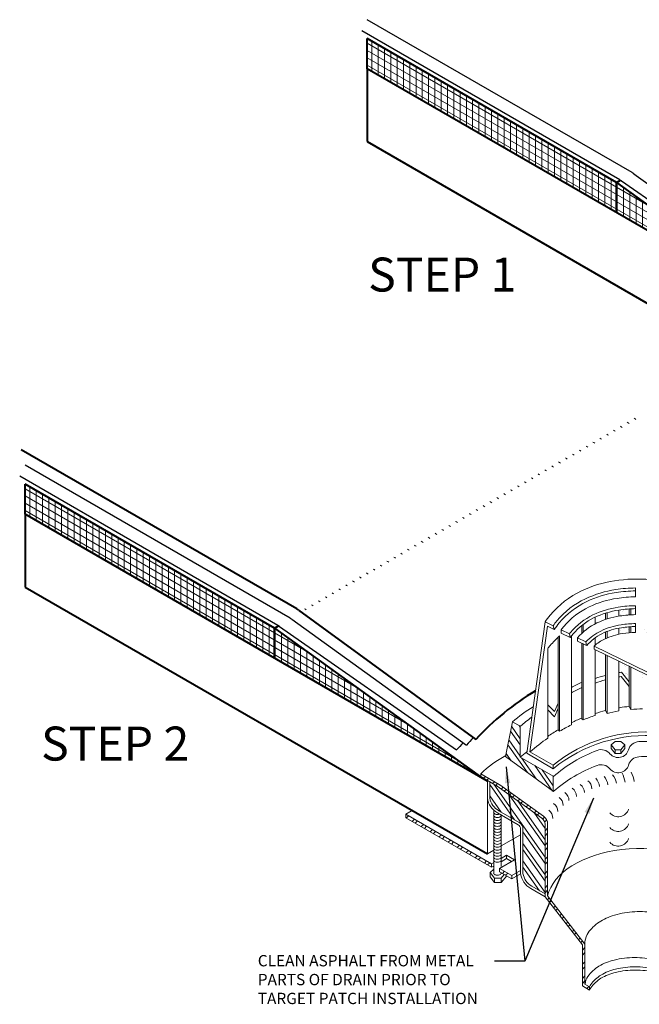
# Model space of a CAD drawing. Extents: x 1144 to 4163, y -2015 to -760.
# Drawn here: x 1145 to 1176, y -811 to -762 of the extents above; entities that cross this region are included whole.
import ezdxf
from ezdxf.enums import TextEntityAlignment as Align

# ---------------------------------------------------------------- set-up
doc = ezdxf.new("R2010")
doc.units = 0
doc.header["$MEASUREMENT"] = 0
doc.layers.get('0').update_dxf_attribs({"linetype": 'CONTINUOUS'})
for name, color, linetype, lineweight in [('A-DETL-001', 1, 'CONTINUOUS', 9), ('A-DETL-002', 2, 'CONTINUOUS', 20), ('A-DETL-003', 3, 'CONTINUOUS', 30), ('A-DETL-004', 4, 'CONTINUOUS', 40), ('A-DETL-NOTE', 4, 'CONTINUOUS', 15), ('A-DETL-PATT', 11, 'CONTINUOUS', 15)]:
    doc.layers.add(name, color=color, linetype=linetype, lineweight=lineweight)
doc.styles.add('arial', font='arial.ttf')
doc.styles.add('JM_STD_ARIAL', font='verdana.ttf')
doc.dimstyles.new('JM-Standard', dxfattribs={"dimtxt": 0.09375, "dimasz": 0.10075, "dimexe": 0.0625, "dimexo": 0.09375, "dimgap": 0.03125, "dimtad": 1, "dimdec": 3, "dimzin": 3, "dimdsep": 46, "dimlunit": 4, "dimtxsty": 'arial', "dimblk": 'ARCHTICK', "dimcen": 0.09375, "dimdle": 0.0625, "dimclrd": 256, "dimclre": 256, "dimclrt": 4, "dimazin": 2, "dimtfac": 0.9, "dimtdec": 3, "dimtmove": 2, "dimatfit": 2, "dimfxl": 1, "dimtfillclr": 256, "dimfrac": 2, "dimtolj": 1, "dimtzin": 0, "dimarcsym": 0})
pattern_1 = [(45, (588.7871, -343.44), (-0.3535534, 0.3535534), []), (45, (588.7871, -343.19), (-0.3535534, 0.3535534), [])]

# ---------------------------------------------------------------- blocks, each defined once
blk = doc.blocks.new('_ArchTick')
at = {"color": 0, "const_width": 0.15}
blk.add_lwpolyline([(-0.5, -0.5), (0.5, 0.5)], dxfattribs=at)

msp = doc.modelspace()

# ---------------------------------------------------------------- hatches: boundary and pattern name
at = {"layer": 'A-DETL-PATT'}
h = msp.add_hatch(dxfattribs=at)
h.set_pattern_fill('ANSI31', color=256, scale=2.5, angle=45)
h.set_pattern_definition([(90, (18.95645, 141.5957), (-0.3125, 6e-17), [])])
h.paths.add_polyline_path([(1162.1564, -763.2121), (1162.1564, -764.7121), (1174.5456, -771.865), (1174.5456, -770.365)])
h.paths.add_polyline_path([(1174.5456, -770.365), (1174.5456, -771.865), (1184.9379, -777.865)])
h = msp.add_hatch(dxfattribs=at)
h.set_pattern_fill('ANSI31', color=256, scale=2.5, angle=105)
h.set_pattern_definition([(150, (18.95645, 141.5957), (-0.15625, -0.27063294), [])])
h.paths.add_polyline_path([(1162.1564, -763.2121), (1162.1564, -764.7121), (1174.5456, -771.865), (1174.5456, -770.365)])
h.paths.add_polyline_path([(1174.5456, -770.365), (1174.5456, -771.865), (1184.9379, -777.865)])
h = msp.add_hatch(dxfattribs=at)
h.set_pattern_fill('ANSI31', color=256, scale=2.5, angle=45)
h.set_pattern_definition([(90, (1.96698, 119.47274), (-0.3125, 6e-17), [])])
h.paths.add_polyline_path([(1145.1669, -785.335), (1145.1669, -786.835), (1157.5561, -793.9879), (1157.5561, -792.4879)])
h.paths.add_polyline_path([(1157.5561, -792.4879), (1157.5561, -793.9879), (1167.9484, -799.9879)])
h = msp.add_hatch(dxfattribs=at)
h.set_pattern_fill('ANSI31', color=256, scale=2.5, angle=105)
h.set_pattern_definition([(150, (1.96698, 119.47274), (-0.15625, -0.27063294), [])])
h.paths.add_polyline_path([(1145.1669, -785.335), (1145.1669, -786.835), (1157.5561, -793.9879), (1157.5561, -792.4879)])
h.paths.add_polyline_path([(1157.5561, -792.4879), (1157.5561, -793.9879), (1167.9484, -799.9879)])
h = msp.add_hatch(dxfattribs=at)
h.set_pattern_fill('AR-SAND', color=256, scale=0.25, angle=180, style=0)
h.set_pattern_definition([(217.5, (1.967, 119.47274), (0.01574834, -0.48170594), [0, -0.38, 0, -0.425, 0, -0.40625]), (187.5, (1.967, 119.47274), (-0.44244418, -0.70553652), [0, -0.205, 0, -0.3425, 0, -0.13125]), (147.5, (2.2745, 119.47274), (-0.77853547, -0.00141476), [0, -0.125, 0, -0.45, 0, -0.5875]), (137.5, (2.2745, 119.47274), (-0.75153165, -0.2194189), [0, -0.0625, 0, -0.295, 0, -0.3375])])
h.paths.add_polyline_path([(1175.1779, -794.3914), (1174.6611, -794.1377), (1174.6611, -794.6957, -0.0039374), (1174.7818, -794.6768), (1175.1779, -795.1509)])
h.paths.add_polyline_path([(1175.1779, -792.4234, 0.018812), (1174.7921, -792.4674, 0.0094646), (1174.6611, -792.4899), (1174.6611, -792.791, -0.013875), (1174.8358, -792.7585, -0.0178012), (1175.1779, -792.7169)])
h.paths.add_polyline_path([(1175.1779, -791.5349, 0.0218399), (1174.6611, -791.5939), (1174.6611, -791.892, -0.0027031), (1174.7048, -791.8851, -0.0211054), (1175.1779, -791.8324)])
h.paths.add_polyline_path([(1176.1558, -794.8714), (1175.8403, -794.7165), (1175.8403, -795.3111)])
h.paths.add_polyline_path([(1176.4299, -792.4779, 0.0203836), (1176.015, -792.4237, 0.0042312), (1175.9349, -792.4174), (1175.9349, -792.7149, -0.003), (1175.9931, -792.7221, -0.0228677), (1176.4299, -792.779)])
h.paths.add_polyline_path([(1176.4299, -791.5825, 0.0140378), (1176.095, -791.543, 0.0064169), (1175.9349, -791.5361), (1175.9349, -791.8268, -0.006), (1176.0659, -791.8414, -0.0160216), (1176.4299, -791.8837)])
h.paths.add_polyline_path([(1177.216, -792.6785, 0.0100461), (1177.0194, -792.6158), (1177.0194, -792.9222, -0.0055574), (1177.1213, -792.9551, -0.0414835), (1177.609, -793.1698), (1177.609, -792.8407, 0.0304289)])
h.paths.add_polyline_path([(1177.609, -791.8802, 0.0065933), (1177.4998, -791.8414, 0.020863), (1177.0194, -791.6994), (1177.0194, -792.0036, -0.0175963), (1177.4052, -792.118, -0.0132142), (1177.609, -792.1936)])
h.paths.add_polyline_path([(1178.6353, -792.4237, 0.0246187), (1178.2714, -792.1902), (1178.2714, -792.5319, -0.0143923), (1178.4679, -792.6639, -0.0489039), (1178.8927, -793.0337), (1178.8927, -792.6273, 0.0257342)])
h.paths.add_polyline_path([(1178.2714, -793.262), (1178.2714, -793.6659, -0.0534833), (1178.5262, -794.0105, -0.077), (1178.6208, -794.2725), (1178.7882, -794.2725), (1178.7882, -793.8777, 0.0030404), (1178.7809, -793.8649, 0.0859509)])
h.paths.add_polyline_path([(1179.9378, -794.8621), (1179.6398, -794.8621, -0.0088824), (1179.6243, -794.9294, -0.0085298), (1179.8679, -795.0331), (1179.8655, -795.0368), (1179.8721, -795.1295, 0.0307271)])
h.paths.add_polyline_path([(1179.5452, -793.4209, 0.0140844), (1179.4506, -793.2681), (1179.4506, -793.9421, -0.0468596), (1179.5161, -794.2725), (1179.8145, -794.2725, 0.108)])
h = msp.add_hatch(dxfattribs=at)
h.set_pattern_fill('STEEL', color=256, scale=4, angle=80, style=0)
h.set_pattern_definition([(125, (1.967, 19.00256), (-0.40957602, -0.28678822), []), (125, (1.7208, 19.04597), (-0.40957602, -0.28678822), [])])
h.paths.add_polyline_path([(1169.7624, -797.366), (1169.3767, -797.1404), (1169.0256, -798.8686), (1171.4002, -800.6044), (1171.4002, -799.8481), (1169.7624, -798.9019)])
h = msp.add_hatch(dxfattribs=at)
h.set_pattern_fill('STEEL', color=256, scale=4, style=0)
h.set_pattern_definition(pattern_1)
h.paths.add_polyline_path([(1171.1192, -802.227, 0.2393083), (1170.9143, -801.8234), (1168.7501, -800.277, 0.024203), (1168.7094, -800.2508), (1167.7984, -799.7249), (1167.7984, -799.8657), (1168.5775, -800.3156, -0.0240858), (1168.618, -800.3416), (1170.8319, -801.9219, -0.2452951), (1170.9912, -802.227), (1170.9912, -803.932), (1170.9912, -805.8272), (1172.848, -808.2154), (1172.848, -810.2547), (1173.1962, -810.4636), (1173.1962, -810.302), (1172.976, -810.1723), (1172.976, -808.177), (1171.1192, -805.7824)])
h = msp.add_hatch(dxfattribs=at)
h.set_pattern_fill('STEEL', color=256, scale=4, angle=80, style=0)
h.set_pattern_definition([(125, (1.967, 119.47274), (-0.40957602, -0.28678822), []), (125, (1.7208, 119.51616), (-0.40957602, -0.28678822), [])])
h.paths.add_polyline_path([(1170.9912, -802.227, 0.2393083), (1170.8387, -801.9267), (1168.618, -800.3416, 0.0240858), (1168.5775, -800.3156), (1168.2465, -800.1244), (1168.2465, -800.9277, 0.2206933), (1168.6895, -801.5579), (1169.7093, -802.1467, -0.2679492), (1169.895, -802.4683), (1169.895, -804.6797, 0.2206933), (1170.3381, -805.3099), (1170.9912, -805.687), (1170.9912, -803.932)])
h.paths.add_polyline_path([(1180.6363, -807.479), (1180.6346, -807.2767), (1180.3966, -807.1393, 0.0227937), (1180.3562, -807.1184), (1178.2934, -806.1662, 0.5355214), (1177.778, -806.5094), (1177.778, -808.2346), (1177.778, -808.3626), (1177.778, -808.4386), (1177.778, -809.6054), (1178.3548, -809.9384, 0.4249892), (1178.8787, -809.7877, -0.0000014), (1178.8787, -809.7877, 0.0773063), (1178.9706, -809.5218), (1178.9706, -807.8772, -0.5773503), (1179.3027, -807.6854), (1180.0565, -808.1206, 0.4797923), (1180.6069, -807.9064, 0.1186869)])
h = msp.add_hatch(dxfattribs=at)
h.set_pattern_fill('STEEL', color=256, scale=4, style=0)
h.set_pattern_definition(pattern_1)
h.paths.add_polyline_path([(1168.7364, -804.4224), (1168.7364, -804.595), (1169.343, -804.9423), (1169.343, -804.7749)])
h.paths.add_polyline_path([(1164.083, -801.7347, 0.000263), (1164.0792, -801.7394), (1164.0792, -801.9072), (1168.3386, -804.3629), (1168.3386, -804.1945)])

# ---------------------------------------------------------------- linework, layer by layer
at = {"layer": 'A-DETL-001'}
for centre in [(1174.5785, -783.1331), (1174.9196, -782.9361), (1173.8962, -783.527), (1174.2374, -783.33), (1172.8728, -784.1179), (1173.214, -783.9209), (1173.5551, -783.7239), (1172.1905, -784.5118), (1172.5317, -784.3148), (1171.1671, -785.1026), (1171.5083, -784.9057), (1171.8494, -784.7087), (1170.4848, -785.4966), (1170.826, -785.2996), (1169.4614, -786.0874), (1169.8026, -785.8905), (1170.1437, -785.6935), (1168.7791, -786.4813), (1169.1203, -786.2844), (1167.7557, -787.0722), (1168.0969, -786.8753), (1168.438, -786.6783), (1167.0734, -787.4661), (1167.4146, -787.2692), (1166.05, -788.057), (1166.3912, -787.86), (1166.7323, -787.6631), (1165.3677, -788.4509), (1165.7089, -788.254), (1164.3443, -789.0418), (1164.6855, -788.8448), (1165.0266, -788.6479), (1163.662, -789.4357), (1164.0032, -789.2387), (1162.6386, -790.0266), (1162.9798, -789.8296), (1163.3209, -789.6327), (1161.9563, -790.4205), (1162.2975, -790.2235), (1161.2741, -790.8144), (1161.6152, -790.6174), (1160.2507, -791.4053), (1160.5918, -791.2083), (1160.9329, -791.0114), (1159.5684, -791.7992), (1159.9095, -791.6022), (1158.545, -792.3901), (1158.8861, -792.1931), (1159.2272, -791.9961)]:
    msp.add_arc(centre, 1, 54.18247, 60, dxfattribs=at)
at = {"layer": 'A-DETL-002', "linetype": 'Continuous', "lineweight": 5}
for p, q in [((1175.4909, -790.9315), (1175.4909, -790.4948)), ((1174.6611, -791.8923), (1174.6611, -791.5939)), ((1175.1779, -791.8324), (1175.1779, -791.5357)), ((1175.2507, -791.8278), (1175.2507, -791.5284)), ((1175.4909, -791.8196), (1175.4909, -791.3755)), ((1173.4819, -792.2781), (1173.4819, -791.9506)), ((1173.9987, -792.0592), (1173.9987, -791.7468)), ((1174.0715, -792.0349), (1174.0715, -791.7249)), ((1170.0827, -798.7053), (1170.9926, -792.1762)), ((1170.2428, -798.6253), (1171.1163, -792.3946)), ((1171.3929, -792.3727), (1170.9926, -792.1762)), ((1171.4511, -792.562), (1171.1163, -792.3946)), ((1171.3929, -792.3727), (1171.4511, -792.562)), ((1171.8005, -792.5693), (1171.8005, -792.7367)), ((1172.2008, -792.7658), (1171.8005, -792.5693)), ((1172.8195, -792.7512), (1172.8195, -792.3582)), ((1172.8923, -792.6785), (1172.8923, -792.3)), ((1174.6611, -792.791), (1174.6611, -792.4892)), ((1175.1779, -792.7169), (1175.1779, -792.4234)), ((1175.1779, -792.7169), (1175.1779, -792.4237)), ((1175.2507, -792.7112), (1175.2507, -792.4164)), ((1175.2507, -792.7112), (1175.2507, -792.4184)), ((1175.4909, -792.7003), (1175.4909, -792.2636)), ((1171.6404, -797.5407), (1171.6404, -792.9405)), ((1171.7132, -797.6135), (1171.7132, -792.875)), ((1172.2445, -792.9551), (1171.8005, -792.7367)), ((1172.2008, -792.7658), (1172.2445, -792.9551)), ((1172.3028, -797.2932), (1172.3028, -792.8823)), ((1172.6085, -792.9696), (1172.6085, -793.1297)), ((1173.0234, -793.1734), (1172.6085, -792.9696)), ((1173.4819, -793.3408), (1173.4819, -792.9623)), ((1173.9987, -793.0112), (1173.9987, -792.6857)), ((1173.9987, -793.0112), (1173.9987, -792.6858)), ((1174.0715, -792.9789), (1174.0715, -792.6566)), ((1171.1236, -797.9483), (1171.1236, -793.5082)), ((1173.0452, -793.3481), (1172.6085, -793.1297)), ((1172.8195, -796.9948), (1172.8195, -793.2317)), ((1172.8923, -797.0385), (1172.8923, -793.268)), ((1173.0234, -793.1734), (1173.0452, -793.3481)), ((1177.8419, -795.539), (1173.4383, -793.3772)), ((1173.4383, -793.3772), (1173.4383, -793.5374)), ((1177.8419, -795.6992), (1173.4383, -793.5374)), ((1173.4819, -796.8274), (1173.4819, -793.5592)), ((1173.9987, -796.5872), (1173.9987, -793.814)), ((1174.0715, -796.7255), (1174.0715, -793.8504)), ((1174.6611, -796.6018), (1174.6611, -794.1415)), ((1175.1779, -796.3761), (1175.1779, -794.389)), ((1175.2507, -796.529), (1175.2507, -794.4254)), ((1174.7665, -794.8954), (1175.1779, -795.3937)), ((1174.7818, -794.6768), (1175.1779, -795.1509)), ((1171.4608, -796.6379), (1171.1236, -796.3033)), ((1171.4608, -796.6379), (1171.6404, -796.2118)), ((1171.4655, -796.8876), (1171.6404, -796.4655)), ((1175.2507, -796.529), (1175.1779, -796.3761)), ((1171.4655, -796.8876), (1171.1236, -796.5508)), ((1174.0715, -796.7255), (1173.9987, -796.5872)), ((1169.0256, -798.8686), (1169.3767, -797.1404)), ((1169.7624, -797.366), (1169.3767, -797.1404)), ((1169.7624, -797.366), (1169.7624, -798.9019)), ((1172.8923, -797.0385), (1172.8195, -796.9948)), ((1171.7132, -797.6135), (1171.6404, -797.5407)), ((1174.4668, -798.1136), (1174.2725, -798.2853)), ((1174.2725, -798.2853), (1174.4668, -798.5255)), ((1174.2727, -798.2851), (1174.2731, -798.4743)), ((1174.7507, -798.1135), (1174.4668, -798.1136)), ((1174.9513, -798.2853), (1174.7507, -798.1135)), ((1174.7507, -798.5255), (1174.9513, -798.2853)), ((1174.9505, -798.2862), (1174.9528, -798.4743)), ((1169.0256, -798.8686), (1171.4031, -800.6066)), ((1171.4002, -799.8481), (1169.7624, -798.9019)), ((1171.4002, -799.4696), (1170.0827, -798.7053)), ((1171.4002, -799.2949), (1170.2428, -798.6253)), ((1174.2731, -798.4743), (1174.4668, -798.7145)), ((1174.4668, -798.5255), (1174.7507, -798.5255)), ((1174.4668, -798.5255), (1174.4668, -798.7145)), ((1174.4668, -798.7145), (1174.7507, -798.7145)), ((1174.7507, -798.7145), (1174.9528, -798.4743)), ((1174.7507, -798.5255), (1174.7507, -798.7145)), ((1171.4002, -799.4696), (1171.4002, -799.2949)), ((1167.7984, -799.7249), (1168.7094, -800.2508)), ((1167.7984, -799.8657), (1168.5775, -800.3156)), ((1171.4002, -800.6044), (1171.4002, -799.8481)), ((1168.2465, -800.9277), (1168.2465, -800.1244)), ((1168.618, -800.3416), (1170.8387, -801.9267)), ((1168.7501, -800.277), (1170.9143, -801.8234)), ((1168.4405, -802.79), (1168.4405, -801.5238)), ((1169.6486, -802.2518), (1168.6288, -801.663)), ((1169.7093, -802.1467), (1168.6895, -801.5579)), ((1168.8114, -802.7898), (1168.8114, -801.7511)), ((1170.9912, -802.227), (1170.9912, -803.932)), ((1171.1192, -802.227), (1171.1192, -805.7824)), ((1168.4405, -803.5319), (1168.4405, -802.4788)), ((1168.8114, -803.5318), (1168.8114, -802.493)), ((1169.7736, -804.6903), (1169.7736, -802.4683)), ((1169.895, -804.6797), (1169.895, -802.4683)), ((1168.4405, -804.6359), (1168.4405, -803.2207)), ((1168.8114, -804.3306), (1168.8114, -803.235)), ((1170.9912, -803.932), (1170.9912, -805.8272)), ((1168.4405, -804.4656), (1168.2587, -804.6264)), ((1168.2587, -804.6264), (1168.4841, -804.9052)), ((1168.2589, -804.6262), (1168.2593, -804.8457)), ((1168.8114, -804.6854), (1168.8114, -804.6379)), ((1168.8136, -804.9052), (1168.9635, -804.7256)), ((1168.8136, -805.1245), (1169.0888, -804.7974)), ((1168.2593, -804.8457), (1168.4841, -805.1245)), ((1168.4841, -804.9052), (1168.8136, -804.9052)), ((1168.4841, -804.9052), (1168.4841, -805.1245)), ((1168.4841, -805.1245), (1168.8136, -805.1245)), ((1168.8136, -804.9052), (1168.8136, -805.1245)), ((1170.9912, -805.8272), (1170.2774, -805.415)), ((1170.9912, -805.687), (1170.3381, -805.3099)), ((1172.976, -808.177), (1171.1192, -805.7824)), ((1172.848, -808.2154), (1170.9912, -805.8272)), ((1172.848, -810.2547), (1172.848, -808.2154)), ((1172.976, -810.1723), (1172.976, -808.177)), ((1173.1962, -810.302), (1172.976, -810.1723)), ((1173.1962, -810.4636), (1172.848, -810.2547)), ((1173.1962, -810.302), (1173.1962, -810.4636))]:
    msp.add_line(p, q, dxfattribs=at)
at = {"layer": 'A-DETL-002'}
for p, q in [((1174.0715, -792.9789), (1174.0715, -792.6571)), ((1167.7984, -799.7249), (1167.7984, -799.8657)), ((1168.1251, -800.9382), (1168.1251, -800.0543)), ((1164.0792, -801.7325), (1164.3944, -801.5506)), ((1164.0792, -801.7325), (1164.0792, -801.9072)), ((1164.0792, -801.7325), (1168.3386, -804.1945)), ((1164.0792, -801.9072), (1168.3386, -804.3629)), ((1168.8114, -803.9215), (1169.0789, -803.767)), ((1169.0773, -803.769), (1169.0773, -803.9364)), ((1169.0789, -803.767), (1169.475, -803.9959)), ((1168.3386, -804.1945), (1168.4405, -804.1356)), ((1168.3386, -804.3629), (1168.3386, -804.1945)), ((1168.3386, -804.3629), (1168.4405, -804.304)), ((1168.7364, -804.4224), (1169.475, -803.9959)), ((1168.8114, -804.0899), (1169.0773, -803.9364)), ((1169.0773, -803.9364), (1169.3271, -804.0807)), ((1168.7364, -804.5966), (1168.7364, -804.4219)), ((1168.7364, -804.4224), (1169.343, -804.7749)), ((1168.7364, -804.595), (1169.343, -804.9423)), ((1169.343, -804.7749), (1169.7736, -804.5262)), ((1169.343, -804.9423), (1169.7741, -804.6933)), ((1169.343, -804.7749), (1169.343, -804.9423))]:
    msp.add_line(p, q, dxfattribs=at)
at = {"layer": 'A-DETL-002', "linetype": 'Continuous'}
for p, q in [((1168.1251, -800.0899), (1168.1251, -803.7045)), ((1168.8114, -803.3083), (1169.7736, -802.7527)), ((1168.1251, -803.7045), (1168.4405, -803.5224))]:
    msp.add_line(p, q, dxfattribs=at)
at = {"layer": 'A-DETL-002', "linetype": 'Continuous', "lineweight": 5}
for points in [[(1180.4259, -796.8056, 0.003), (1180.4623, -796.7619, 0.154), (1181.2848, -794.782, 0.154), (1180.819, -792.6785, 0.107), (1179.4942, -791.2227, 0.073), (1177.973, -790.4439, 0.06), (1176.226, -790.0799, 0.06), (1174.4355, -790.1381, 0.073), (1172.805, -790.6404, 0.107), (1171.2473, -791.8414, 0.029), (1170.9926, -792.1762, 0.154)], [(1175.4909, -790.4948, 0.035), (1174.501, -790.5749, 0.073), (1172.9942, -791.0334, 0.107), (1171.5821, -792.1253, 0.025), (1171.3929, -792.3727, 0.154)], [(1175.4909, -790.6404, 0.035), (1174.5228, -790.7205, 0.073), (1173.0598, -791.1717, 0.107), (1171.6986, -792.2199, 0.035), (1171.4511, -792.562, 0.154)], [(1175.4909, -790.9315, 0.035), (1174.5665, -791.0116, 0.073), (1173.1835, -791.4338, 0.107), (1171.9243, -792.4091, 0.019), (1171.8005, -792.5693, 0.154)], [(1175.4909, -791.3755, 0.035), (1174.632, -791.4483, 0.073), (1173.3727, -791.8341, 0.107), (1172.2591, -792.7003, 0.01), (1172.2008, -792.7658, 0.154)], [(1175.4909, -791.5211, 0.035), (1174.6611, -791.5939, 0.073), (1173.4383, -791.9651, 0.107), (1172.3755, -792.7949, 0.024), (1172.2445, -792.9551, 0.154)], [(1175.4909, -791.8196, 0.035), (1174.7048, -791.8851, 0.073), (1173.5693, -792.2345, 0.105), (1172.6085, -792.9696, 0.018)], [(1175.4909, -792.2636, 0.034), (1174.7703, -792.3218, 0.073), (1173.7585, -792.6348, 0.094), (1173.0234, -793.1734, 0.004)], [(1175.4909, -792.4091, 0.034), (1174.7921, -792.4674, 0.073), (1173.8168, -792.7658, 0.105), (1173.0598, -793.3554, 0.154)], [(1171.7132, -792.875, 0.036), (1171.2473, -793.3554, 0.014), (1171.1236, -793.5082, 0.154)], [(1175.4909, -792.7003, 0.034), (1174.8358, -792.7585, 0.073), (1173.9478, -793.0351, 0.076), (1173.4383, -793.3772, 0.154)], [(1170.403, -796.3907, 0.044), (1169.3767, -797.1404, 0.204)], [(1175.1779, -796.3761, 0.014), (1174.6975, -796.4416, 0.001), (1174.6611, -796.4416, 0.048)], [(1175.8403, -796.4926, 0.017), (1175.2507, -796.529, 0.024)], [(1170.3302, -796.9147, 0.026), (1169.7624, -797.366, 0.073)], [(1172.8195, -796.9584, 0.016), (1172.3028, -797.1841, 0.195)], [(1173.4819, -796.8274, 0.018), (1172.8923, -797.0385, 0.088)], [(1173.9987, -796.5799, 0.019), (1173.4819, -796.7328, 0.048)], [(1174.6611, -796.6018, 0.021), (1174.0715, -796.7255, 0.053)], [(1172.3028, -797.2932, 0.02), (1171.7132, -797.6135, 0.088)], [(1171.1236, -797.9483, 0.032), (1170.2501, -798.6398, 0.195)], [(1171.6404, -797.5407, 0.018), (1171.1236, -797.8683, 0.195)], [(1180.529, -799.3617, 0.0480984), (1179.88, -798.7927, 0.073), (1178.3951, -798.0357, 0.06), (1176.6846, -797.6717, 0.195), (1171.4002, -799.2949)], [(1180.5472, -799.5471, 0.0488029), (1179.88, -798.9601, 0.073), (1178.3951, -798.2031, 0.06), (1176.6846, -797.8464, 0.195), (1171.4002, -799.4696)], [(1169.0369, -798.8132, 0.0622596), (1167.7984, -799.7249)], [(1170.09, -798.6253), (1169.7624, -798.9019, 0.154)]]:
    msp.add_lwpolyline(points, format="xyb", dxfattribs=at)
for centre, radius, start, end in [((1175.9203, -802.352), 7.7592, 104.33878, 108.342), ((1175.9203, -802.352), 7.7592, 98.4374, 99.33978), ((1175.9203, -802.1191), 7.3152, 99.07506, 99.91223), ((1175.9203, -802.2938), 7.7592, 113.591, 117.821), ((1175.9203, -802.0616), 7.3152, 115.113, 119.665), ((1175.9203, -802.1191), 7.3152, 105.22953, 109.495), ((1175.6801, -798.6944), 0.5684, 93.2214, 163.66374), ((1176.0441, -805.1617), 7.0459, 85, 93.2214), ((1176.0441, -805.1617), 7.0459, 110.43803, 131.14), ((1173.7822, -799.0919), 0.5684, 39.99569, 110.43803), ((1174.6247, -798.3851), 0.5314, 219.99569, 343.66374), ((1175.6851, -799.4445), 0.5684, 93.42743, 163.89521), ((1176.0733, -805.927), 7.0625, 85.24776, 93.42743), ((1176.0478, -805.9067), 7.0474, 110.53909, 131.22934), ((1173.7747, -799.8396), 0.5684, 39.47607, 110.53909), ((1174.6258, -799.1387), 0.5341, 219.47607, 343.89521), ((1173.3013, -800.3932), 0.821, 8.6504, 41.06364), ((1173.7253, -800.3117), 0.821, 8.6504, 41.06364), ((1173.605, -800.3472), 1.3803, 8.59059, 28.61021), ((1174.0527, -800.3083), 1.3803, 8.59059, 28.61021), ((1168.3275, -800.7486), 0.5, 54.48101, 60), ((1168.4594, -800.6839), 0.5, 54.45417, 60), ((1172.4469, -800.6561), 0.5, 0, 53.83301), ((1172.8141, -800.4687), 0.5, 0, 53.83301), ((1172.8872, -800.4792), 0.821, 8.6504, 41.06364), ((1171.6813, -801.0542), 0.5, 0, 53.83301), ((1172.0485, -800.8434), 0.5, 0, 53.83301), ((1169.1471, -800.7654), 1.0365, 189.60017, 240), ((1169.1471, -800.7654), 0.9151, 190.2188, 240), ((1171.1239, -801.5996), 0.5, 0, 53.83301), ((1171.3938, -801.3005), 0.5, 0, 53.83301), ((1170.6192, -802.227), 0.5, 0, 53.83301), ((1170.8774, -801.9397), 0.5, 0, 53.83301), ((1174.6258, -801.3262), 0.5341, 219.47607, 343.89521), ((1169.5236, -802.4683), 0.25, 0, 60), ((1169.5236, -802.4683), 0.3714, 0, 60), ((1170.6192, -802.227), 0.3719, 0, 53.83301), ((1174.6258, -802.0553), 0.5341, 219.47607, 343.89521), ((1174.6258, -802.7845), 0.5341, 219.47607, 343.89521), ((1170.7956, -804.5174), 1.0365, 189.60017, 240), ((1170.7956, -804.5174), 0.9151, 189.60017, 240), ((1175.6636, -810.8242), 4.2578, 94.63137, 108.34837), ((1175.6686, -811.0611), 4.4944, 81.44943, 94.45066), ((1174.6661, -808.645), 1.8429, 125.70515, 149.29715), ((1175.1314, -809.3195), 2.6623, 107.67202, 125.3659), ((1173.8115, -808.1151), 0.8378, 150.61887, 184.23599), ((1175.0321, -811.5643), 2.6623, 103.04065, 120.73453), ((1175.4411, -813.107), 4.2578, 90, 103.717), ((1175.4269, -813.3436), 4.4944, 76.81806, 89.81929), ((1174.6227, -810.8544), 1.8429, 121.07378, 144.66578), ((1175.0624, -811.8889), 2.5278, 102.9384, 120.75716), ((1175.0624, -812.0505), 2.5278, 102.9384, 120.75716), ((1175.4742, -813.431), 4.1233, 90, 103.717), ((1175.4742, -813.5926), 4.1233, 90, 103.717), ((1175.4592, -813.6811), 4.3734, 76.84465, 89.80368), ((1175.4592, -813.8427), 4.3734, 76.84465, 89.80368), ((1173.8138, -810.2572), 0.8378, 145.9875, 174.34735), ((1174.673, -811.1933), 1.731, 121.45382, 144.57104), ((1174.673, -811.355), 1.731, 121.45382, 144.57104), ((1173.7784, -810.5706), 0.6412, 143.57353, 155.23025), ((1173.7784, -810.7322), 0.6412, 143.57353, 155.23025)]:
    msp.add_arc(centre, radius, start, end, dxfattribs=at)
at = {"layer": 'A-DETL-002', "linetype": 'Continuous'}
for centre, end_param in [((1168.6258, -801.633), 8.4558566), ((1168.6258, -801.7814), 9.6373888), ((1168.6258, -801.9298), 9.6373888), ((1168.6258, -802.0782), 9.6373888), ((1168.6258, -802.2266), 9.6373888), ((1168.6258, -802.375), 9.6373888), ((1168.6258, -802.375), 9.6373888), ((1168.6258, -802.5233), 9.6373888), ((1168.6258, -802.5233), 9.6373888), ((1168.6258, -802.6717), 9.6373888), ((1168.6258, -802.8201), 9.6373888), ((1168.6258, -802.9685), 9.6373888), ((1168.6258, -803.1169), 9.6373888), ((1168.6258, -803.1169), 9.6373888), ((1168.6258, -803.2653), 9.6373888), ((1168.6258, -803.2653), 9.6373888), ((1168.6258, -803.4137), 9.6373888), ((1168.6258, -803.5621), 9.6373888), ((1168.6258, -803.7105), 9.6373888), ((1168.6258, -803.8588), 9.6373888), ((1168.6258, -803.8588), 9.6373888), ((1168.6258, -804.0072), 9.6373888), ((1168.6258, -804.6472), 9.6373888)]:
    msp.add_ellipse(centre, major_axis=(-0.1898, 0), ratio=0.5773503, start_param=6.0639307, end_param=end_param, dxfattribs=at)
at = {"layer": 'A-DETL-002', "linetype": 'Continuous', "lineweight": 5}
msp.add_ellipse((1175.7609, -806.1316), major_axis=(-4.6809, 0), ratio=0.5773503, start_param=9.9654772, end_param=12.4367674, dxfattribs=at)
at = {"layer": 'A-DETL-003'}
for p, q in [((1175.3127, -769.8713), (1162.1564, -762.2755)), ((1174.7034, -770.2291), (1161.8832, -762.8274)), ((1175.3979, -769.9264), (1188.3954, -779.2895)), ((1174.7886, -770.2843), (1188.0742, -779.5414)), ((1158.3232, -791.9942), (1145.1669, -784.3985)), ((1157.7139, -792.3521), (1144.8938, -784.9504)), ((1158.4084, -792.0494), (1167.0869, -798.3012)), ((1157.7991, -792.4072), (1166.5946, -798.5357))]:
    msp.add_line(p, q, dxfattribs=at)
for centre, radius, start, end in [((1174.8127, -770.7373), 1, 54.18247, 60), ((1174.2034, -771.0952), 1, 54.18247, 60), ((1157.8232, -792.8603), 1, 54.18247, 60), ((1157.2139, -793.2181), 1, 54.18247, 60), ((1176.9999, -807.0698), 13.2347, 136.3343, 138.50496), ((1176.2653, -807.5709), 13.2347, 134.85409, 136.94618)]:
    msp.add_arc(centre, radius, start, end, dxfattribs=at)
at = {"layer": 'A-DETL-004'}
for p, q in [((1174.5456, -770.365), (1162.1564, -763.2121)), ((1162.1564, -764.7121), (1162.1564, -763.2121)), ((1185.1146, -777.967), (1162.1564, -764.7121)), ((1162.1564, -764.7121), (1162.1564, -768.3266)), ((1174.5456, -770.365), (1174.7412, -770.2521)), ((1174.5456, -771.865), (1174.5456, -770.365)), ((1174.5456, -770.365), (1184.9379, -777.865)), ((1157.5561, -792.4879), (1145.1669, -785.335)), ((1145.1669, -786.835), (1145.1669, -785.335)), ((1168.1251, -800.0899), (1145.1669, -786.835)), ((1145.1669, -786.835), (1145.1669, -790.4496)), ((1157.5561, -792.4879), (1157.7517, -792.375)), ((1157.5561, -793.9879), (1157.5561, -792.4879)), ((1157.5561, -792.4879), (1167.9484, -799.9879))]:
    msp.add_line(p, q, dxfattribs=at)
at = {"layer": 'A-DETL-004', "linetype": 'Continuous'}
for p, q in [((1162.1564, -768.3266), (1185.1146, -781.5816)), ((1145.1669, -790.4496), (1168.1251, -803.7045))]:
    msp.add_line(p, q, dxfattribs=at)
at = {"layer": 'A-DETL-004', "linetype": 'Continuous', "ltscale": 5}
for p, q in [((1158.6599, -791.535), (1144.9752, -783.6341)), ((1158.7451, -791.5902), (1167.548, -798.021))]:
    msp.add_line(p, q, dxfattribs=at)
for centre, radius, start, end in [((1158.1599, -792.401), 1, 54.18247, 60), ((1177.303, -806.965), 13.2347, 120.85732, 137.48347)]:
    msp.add_arc(centre, radius, start, end, dxfattribs=at)

# ---------------------------------------------------------------- texts
at = {"layer": 'A-DETL-NOTE', "style": 'JM_STD_ARIAL'}
for s, p in [('%%USTEP 1', (1162.2051, -774.9327)), ('%%USTEP 2', (1145.9576, -798.2227))]:
    msp.add_text(s, height=1.6875, dxfattribs=at).set_placement(p, align=Align.MIDDLE_LEFT)
at = {"layer": 'A-DETL-NOTE', "insert": (1156.7215, -808.7228), "char_height": 0.5625, "width": 52.393424, "attachment_point": 1, "style": 'JM_STD_ARIAL'}
msp.add_mtext('CLEAN ASPHALT FROM METAL\\PPARTS OF DRAIN PRIOR TO\\PTARGET PATCH INSTALLATION', dxfattribs=at)

# ---------------------------------------------------------------- leaders
at = {"layer": 'A-DETL-NOTE'}
for points in [[(1169.0583, -799.3803), (1169.9928, -809.0307), (1168.4842, -809.0307)], [(1173.3922, -800.9267), (1169.9928, -809.0307), (1168.4842, -809.0307)]]:
    msp.add_leader(points, dimstyle='JM-Standard', override={"dimscale": 8, "dimgap": 0.03125, "dimtad": 0}, dxfattribs=at)

doc.saveas('drawing.dxf')
